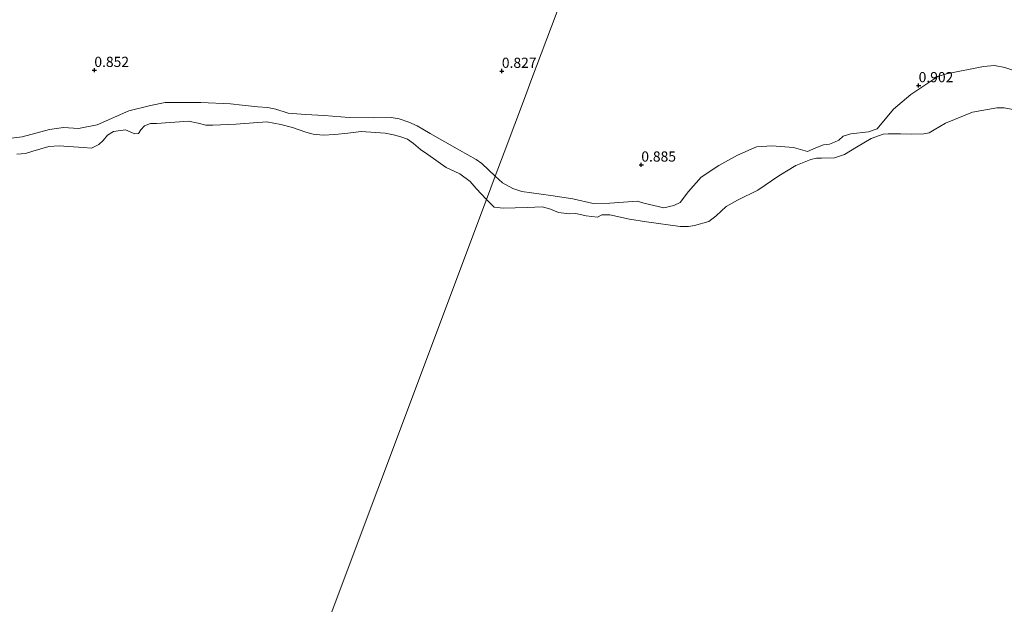
# Model space of a CAD drawing. Units: metres. Extents: x 89995 to 100006, y 412499 to 415048.
# Drawn here: x 93909 to 94151, y 413389 to 413532 of the extents above; entities that cross this region are included whole.
import ezdxf
from ezdxf.enums import TextEntityAlignment as Align

# ---------------------------------------------------------------- set-up
doc = ezdxf.new("R2010")
doc.units = ezdxf.units.M
doc.layers.get('0').update_dxf_attribs({"lineweight": 25})
doc.layers.add('B-ME-GW-HOOGTEPUNT-S-B1', color=10, linetype='Continuous')
for name, color, linetype, lineweight in [('B-ME-GW-KRUINLIJN-L-B1', 93, 'Continuous', 18), ('B-ME-IE-GRASLAND-GV-B6', 93, 'Continuous', 18), ('B-ME-IE-GRONDWERKLIJN-GROND_INGERICHT-GV-B6', 253, 'Continuous', 18), ('B-ME-IE-HULPGEOMETRIE-L-B1', 53, 'Continuous', 18), ('B-ME-OB-WATERLIJN-L-B1', 133, 'OB-WATERLIJN', 18), ('B-ME-OG-WATER-GV-B6', 153, 'Continuous', 18)]:
    doc.layers.add(name, color=color, linetype=linetype, lineweight=lineweight)
doc.styles.add('NLCS-ISO', font='NLCS-ISO.TTF')
doc.linetypes.add('OB-WATERLIJN', pattern='A,10,[32,NLCS.SHX,S=2,R=0,X=0,Y=0],-12', length=22)

# ---------------------------------------------------------------- blocks, each defined once
blk = doc.blocks.new('hoogtepunt')
for p, q in [((-0.5, 0), (0.5, 0)), ((0, 0.5), (0, -0.5))]:
    blk.add_line(p, q)

msp = doc.modelspace()

# ---------------------------------------------------------------- linework, layer by layer
at = {"layer": 'B-ME-GW-KRUINLIJN-L-B1'}
for points in [[(94170.686, 413508.27, 1.043), (94170.158, 413510.211, 0.952), (94169.27, 413511.384, 0.9), (94162.442, 413515.381, 1.161), (94154.638, 413519.23, 1.039), (94150.807, 413520.51, 1.209), (94148.236, 413521.013, 1.109), (94145.565, 413520.793, 1.144), (94136.455, 413518.992, 1.005), (94134.336, 413518.286, 0.983), (94127.685, 413513.858, 0.922), (94123.449, 413510.25, 0.904), (94119.459, 413505.482, 1.052)], [(93935.686, 413509.844, 0.591), (93927.934, 413506.437, 0.599), (93923.382, 413505.57, 0.57), (93919.651, 413505.756, 0.619), (93916.266, 413505.336, 0.632), (93909.533, 413503.521, 0.665), (93906.057, 413503.09, 0.665), (93903.826, 413503.077, 0.652), (93900.934, 413504.004, 0.636), (93898.805, 413504.39, 0.644), (93891.221, 413504.545, 0.66), (93887.694, 413504.57, 0.701), (93886.387, 413504.698, 0.673), (93885.057, 413505.36, 0.632), (93883.784, 413506.175, 0.64), (93879.191, 413509.253, 0.718), (93876.357, 413511.294, 0.706), (93874.638, 413511.966, 0.706), (93873.062, 413512.194, 0.697), (93870.94, 413512.359, 0.714), (93869.473, 413512.765, 0.681)], [(94025.688, 413493.831, 0.604), (94022.404, 413496.976, 0.628), (94021.005, 413497.925, 0.636), (94016.883, 413500.262, 0.644), (94009.671, 413504.298, 0.648), (94007.873, 413505.349, 0.611), (94006.469, 413506.168, 0.599), (94004.499, 413507.108, 0.632), (94002.122, 413507.89, 0.656), (94000.161, 413508.258, 0.673), (93995.814, 413508.19, 0.697), (93989.809, 413508.247, 0.644), (93983.701, 413508.736, 0.648), (93979.13, 413509.011, 0.652), (93974.832, 413509.318, 0.681), (93971.772, 413510.263, 0.623), (93969.734, 413510.659, 0.607), (93967.353, 413510.832, 0.619), (93963.539, 413511.267, 0.562), (93960.681, 413511.57, 0.591), (93953.388, 413511.925, 0.574), (93944.606, 413511.907, 0.578), (93941.056, 413511.154, 0.574), (93935.686, 413509.844, 0.591)], [(94102.349, 413499.865, 0.952), (94104.354, 413500.786, 0.968), (94106.234, 413501.55, 0.9), (94107.761, 413501.731, 0.9), (94108.975, 413502.164, 0.937), (94110.02, 413502.693, 1.052), (94111.101, 413503.685, 1.152), (94112.944, 413504.259, 1.22), (94117.322, 413504.707, 1.183), (94119.459, 413505.482, 1.052)], [(94025.688, 413493.831, 0.604), (94027.495, 413492.176, 0.652), (94030.004, 413490.823, 0.665), (94032.243, 413490.106, 0.805), (94039.306, 413489.12, 0.726), (94044.705, 413488.272, 0.709), (94049.734, 413487.111, 0.765), (94053.804, 413487.234, 0.778), (94060.516, 413487.729, 0.683), (94062.186, 413487.223, 0.752), (94067.032, 413486.101, 0.774), (94069.538, 413486.635, 0.792), (94071.067, 413487.419, 0.731), (94073.101, 413490.098, 0.848), (94076.248, 413493.575, 0.848), (94080.576, 413496.445, 0.874), (94085.168, 413498.964, 0.918), (94089.845, 413501.029, 0.9), (94093.553, 413501.315, 0.909), (94098.932, 413500.868, 0.831), (94102.349, 413499.865, 0.952)]]:
    msp.add_polyline3d(points, dxfattribs=at)
at = {"layer": 'B-ME-IE-GRASLAND-GV-B6'}
for points in [[(94023.546, 413488.123, 0.417), (94025.688, 413493.831, 0.604), (94027.495, 413492.176, 0.652), (94030.004, 413490.823, 0.665), (94032.243, 413490.106, 0.805), (94039.306, 413489.12, 0.726), (94044.705, 413488.272, 0.709), (94049.734, 413487.111, 0.765), (94053.804, 413487.234, 0.778), (94060.516, 413487.729, 0.683), (94062.186, 413487.223, 0.752), (94067.032, 413486.101, 0.774), (94069.538, 413486.635, 0.792), (94071.067, 413487.419, 0.731), (94073.101, 413490.098, 0.848), (94076.248, 413493.575, 0.848), (94080.576, 413496.445, 0.874), (94085.168, 413498.964, 0.918), (94089.845, 413501.029, 0.9), (94093.553, 413501.315, 0.909), (94098.932, 413500.868, 0.831), (94102.349, 413499.865, 0.952), (94104.354, 413500.786, 0.968), (94106.234, 413501.55, 0.9), (94107.761, 413501.731, 0.9), (94108.975, 413502.164, 0.937), (94110.02, 413502.693, 1.052), (94111.101, 413503.685, 1.152), (94112.944, 413504.259, 1.22), (94117.322, 413504.707, 1.183), (94119.459, 413505.482, 1.052), (94123.449, 413510.25, 0.904), (94127.685, 413513.858, 0.922), (94134.336, 413518.286, 0.983), (94136.455, 413518.992, 1.005), (94145.565, 413520.793, 1.144), (94148.236, 413521.013, 1.109), (94150.807, 413520.51, 1.209)], [(93906.057, 413503.09, 0.665), (93909.533, 413503.521, 0.665), (93916.266, 413505.336, 0.632), (93919.651, 413505.756, 0.619), (93923.382, 413505.57, 0.57), (93927.934, 413506.437, 0.599), (93935.686, 413509.844, 0.591), (93941.056, 413511.154, 0.574), (93944.606, 413511.907, 0.578), (93953.388, 413511.925, 0.574), (93960.681, 413511.57, 0.591), (93963.539, 413511.267, 0.562), (93967.353, 413510.832, 0.619), (93969.734, 413510.659, 0.607), (93971.772, 413510.263, 0.623), (93974.832, 413509.318, 0.681), (93979.13, 413509.011, 0.652), (93983.701, 413508.736, 0.648), (93989.809, 413508.247, 0.644), (93995.814, 413508.19, 0.697), (94000.161, 413508.258, 0.673), (94002.122, 413507.89, 0.656), (94004.499, 413507.108, 0.632), (94006.469, 413506.168, 0.599), (94007.873, 413505.349, 0.611), (94009.671, 413504.298, 0.648), (94016.883, 413500.262, 0.644), (94021.005, 413497.925, 0.636), (94022.404, 413496.976, 0.628), (94025.688, 413493.831, 0.604), (94023.546, 413488.123, 0.417)], [(94155.492, 413509.691, 0.417), (94150.66, 413510.607, 0.417), (94148.82, 413510.618, 0.417), (94142.822, 413509.541, 0.417), (94136.204, 413506.858, 0.417), (94133.434, 413505.233, 0.417), (94132.251, 413504.493, 0.417), (94130.915, 413504.26, 0.417), (94127.92, 413504.119, 0.417), (94125.215, 413504.215, 0.417), (94122.166, 413504.194, 0.417), (94120.957, 413504.161, 0.417), (94117.99, 413503.061, 0.417), (94114.389, 413500.96, 0.417), (94111.405, 413499.169, 0.417), (94108.98, 413498.309, 0.417), (94105.767, 413498.252, 0.417), (94104.515, 413498.236, 0.417), (94103.162, 413497.96, 0.417), (94099.484, 413496.437, 0.417), (94095.274, 413493.922, 0.417), (94090.178, 413490.403, 0.417), (94085.147, 413487.955, 0.417), (94082.367, 413486.435, 0.417), (94079.918, 413484.089, 0.417), (94078.147, 413482.728, 0.417), (94074.609, 413481.698, 0.417), (94073.126, 413481.472, 0.417), (94071.096, 413481.507, 0.417), (94062.841, 413482.596, 0.417), (94058.661, 413483.26, 0.417), (94053.792, 413484.339, 0.417), (94051.849, 413484.341, 0.417), (94050.793, 413483.801, 0.417), (94047.981, 413484.137, 0.417), (94045.444, 413484.667, 0.417), (94043.821, 413484.594, 0.417), (94041.243, 413484.89, 0.417), (94039.28, 413485.747, 0.417), (94037.303, 413486.309, 0.417), (94033.556, 413486.159, 0.417), (94027.598, 413485.963, 0.417), (94025.401, 413486.212, 0.417), (94023.546, 413488.123, 0.417)], [(94023.546, 413488.123, 0.417), (94021.005, 413490.816, 0.417), (94019.517, 413492.51, 0.417), (94016.969, 413494.448, 0.417), (94013.597, 413495.969, 0.417), (94009.122, 413499.188, 0.417), (94007.349, 413500.363, 0.417), (94005.641, 413501.85, 0.417), (94004.106, 413502.891, 0.417), (94002.516, 413503.521, 0.417), (94000.722, 413503.986, 0.417), (93998.671, 413504.401, 0.417), (93992.749, 413504.843, 0.417), (93989.477, 413504.412, 0.417), (93986.294, 413504.091, 0.417), (93983.457, 413503.932, 0.417), (93981.001, 413504.16, 0.417), (93979.18, 413504.682, 0.417), (93975.896, 413505.788, 0.417), (93973.058, 413506.539, 0.417), (93969.603, 413507.18, 0.417), (93961.973, 413506.619, 0.417), (93956.372, 413506.369, 0.417), (93954.608, 413506.391, 0.417), (93952.73, 413506.887, 0.417), (93950.367, 413507.369, 0.417), (93942.494, 413506.8, 0.417), (93941.041, 413506.757, 0.417), (93939.53, 413506.16, 0.417), (93938.647, 413505.19, 0.417), (93938.096, 413504.337, 0.417), (93937.196, 413504.235, 0.417), (93936.071, 413504.695, 0.417), (93934.861, 413505.186, 0.417), (93931.932, 413504.772, 0.417), (93930.47, 413503.918, 0.417), (93929.448, 413502.567, 0.417), (93928.324, 413501.59, 0.417), (93926.52, 413500.717, 0.417), (93924.518, 413500.875, 0.417), (93918.638, 413501.301, 0.417), (93916.07, 413501.091, 0.417), (93912.124, 413499.996, 0.417), (93910.386, 413499.434, 0.417), (93908.245, 413499.212, 0.417)]]:
    msp.add_polyline3d(points, dxfattribs=at)
at = {"layer": 'B-ME-IE-GRONDWERKLIJN-GROND_INGERICHT-GV-B6'}
for points in [[(94025.688, 413493.831, 0.604), (94027.868, 413499.637, 0.867), (94033.105, 413513.59, 0.785), (94034.433, 413517.128, 1.028), (94045.919, 413547.727, 1.591), (94054.021, 413569.311, 1.866), (94105.52, 413551.674, 1.636), (94150.819, 413535.691, 1.672)], [(94045.919, 413547.727, 1.591), (94034.433, 413517.128, 1.028), (94033.105, 413513.59, 0.785), (94027.868, 413499.637, 0.867), (94025.688, 413493.831, 0.604), (94022.404, 413496.976, 0.628), (94021.005, 413497.925, 0.636), (94016.883, 413500.262, 0.644), (94009.671, 413504.298, 0.648), (94007.873, 413505.349, 0.611), (94006.469, 413506.168, 0.599), (94004.499, 413507.108, 0.632), (94002.122, 413507.89, 0.656), (94000.161, 413508.258, 0.673), (93995.814, 413508.19, 0.697), (93989.809, 413508.247, 0.644), (93983.701, 413508.736, 0.648), (93979.13, 413509.011, 0.652), (93974.832, 413509.318, 0.681), (93971.772, 413510.263, 0.623), (93969.734, 413510.659, 0.607), (93967.353, 413510.832, 0.619), (93963.539, 413511.267, 0.562), (93960.681, 413511.57, 0.591), (93953.388, 413511.925, 0.574), (93944.606, 413511.907, 0.578), (93941.056, 413511.154, 0.574), (93935.686, 413509.844, 0.591), (93927.934, 413506.437, 0.599), (93923.382, 413505.57, 0.57), (93919.651, 413505.756, 0.619), (93916.266, 413505.336, 0.632), (93909.533, 413503.521, 0.665), (93906.057, 413503.09, 0.665)], [(94150.807, 413520.51, 1.209), (94148.236, 413521.013, 1.109), (94145.565, 413520.793, 1.144), (94136.455, 413518.992, 1.005), (94134.336, 413518.286, 0.983), (94127.685, 413513.858, 0.922), (94123.449, 413510.25, 0.904), (94119.459, 413505.482, 1.052), (94117.322, 413504.707, 1.183), (94112.944, 413504.259, 1.22), (94111.101, 413503.685, 1.152), (94110.02, 413502.693, 1.052), (94108.975, 413502.164, 0.937), (94107.761, 413501.731, 0.9), (94106.234, 413501.55, 0.9), (94104.354, 413500.786, 0.968), (94102.349, 413499.865, 0.952), (94098.932, 413500.868, 0.831), (94093.553, 413501.315, 0.909), (94089.845, 413501.029, 0.9), (94085.168, 413498.964, 0.918), (94080.576, 413496.445, 0.874), (94076.248, 413493.575, 0.848), (94073.101, 413490.098, 0.848), (94071.067, 413487.419, 0.731), (94069.538, 413486.635, 0.792), (94067.032, 413486.101, 0.774), (94062.186, 413487.223, 0.752), (94060.516, 413487.729, 0.683), (94053.804, 413487.234, 0.778), (94049.734, 413487.111, 0.765), (94044.705, 413488.272, 0.709), (94039.306, 413489.12, 0.726), (94032.243, 413490.106, 0.805), (94030.004, 413490.823, 0.665), (94027.495, 413492.176, 0.652), (94025.688, 413493.831, 0.604)]]:
    msp.add_polyline3d(points, dxfattribs=at)
at = {"layer": 'B-ME-IE-HULPGEOMETRIE-L-B1'}
msp.add_polyline3d([(93913.188, 413194.129, 0.417), (93942.232, 413271.503, 0.417), (93943.218, 413274.13, 0.417), (94023.546, 413488.123, 0.417), (94025.688, 413493.831, 0.604), (94027.868, 413499.637, 0.867), (94033.105, 413513.59, 0.785), (94034.433, 413517.128, 1.028), (94045.919, 413547.727, 1.591), (94054.021, 413569.311, 1.866), (94055.195, 413572.437, 2.104), (94055.681, 413573.733, 2.584), (94056.702, 413576.454, 2.695), (94059.223, 413583.169, 4.622), (94060.566, 413586.746, 4.608), (94063.942, 413595.739, 1.436), (94065.449, 413599.755, 1.192), (94065.848, 413600.818, 0.895), (94066.891, 413603.596, -0.987), (94067.396, 413604.94, -0.987), (94068.164, 413606.986, 0.935), (94070.176, 413612.347, 1.08), (94077.717, 413632.438, 0.937), (94091.957, 413670.373, 0.792)], dxfattribs=at)
at = {"layer": 'B-ME-OB-WATERLIJN-L-B1'}
for points in [[(94155.492, 413509.691, 0.417), (94150.66, 413510.607, 0.417), (94148.82, 413510.618, 0.417), (94142.822, 413509.541, 0.417), (94136.204, 413506.858, 0.417), (94133.434, 413505.233, 0.417), (94132.251, 413504.493, 0.417), (94130.915, 413504.26, 0.417), (94127.92, 413504.119, 0.417), (94125.215, 413504.215, 0.417), (94122.166, 413504.194, 0.417), (94120.957, 413504.161, 0.417), (94117.99, 413503.061, 0.417), (94114.389, 413500.96, 0.417), (94111.405, 413499.169, 0.417), (94108.98, 413498.309, 0.417), (94105.767, 413498.252, 0.417), (94104.515, 413498.236, 0.417), (94103.162, 413497.96, 0.417), (94099.484, 413496.437, 0.417), (94095.274, 413493.922, 0.417), (94090.178, 413490.403, 0.417), (94085.147, 413487.955, 0.417), (94082.367, 413486.435, 0.417), (94079.918, 413484.089, 0.417), (94078.147, 413482.728, 0.417), (94074.609, 413481.698, 0.417), (94073.126, 413481.472, 0.417), (94071.096, 413481.507, 0.417), (94062.841, 413482.596, 0.417), (94058.661, 413483.26, 0.417), (94053.792, 413484.339, 0.417), (94051.849, 413484.341, 0.417), (94050.793, 413483.801, 0.417), (94047.981, 413484.137, 0.417), (94045.444, 413484.667, 0.417), (94043.821, 413484.594, 0.417), (94041.243, 413484.89, 0.417), (94039.28, 413485.747, 0.417), (94037.303, 413486.309, 0.417), (94033.556, 413486.159, 0.417), (94027.598, 413485.963, 0.417), (94025.401, 413486.212, 0.417), (94023.546, 413488.123, 0.417)], [(93908.245, 413499.212, 0.417), (93910.386, 413499.434, 0.417), (93912.124, 413499.996, 0.417), (93916.07, 413501.091, 0.417), (93918.638, 413501.301, 0.417), (93924.518, 413500.875, 0.417), (93926.52, 413500.717, 0.417), (93928.324, 413501.59, 0.417), (93929.448, 413502.567, 0.417), (93930.47, 413503.918, 0.417), (93931.932, 413504.772, 0.417), (93934.861, 413505.186, 0.417), (93936.071, 413504.695, 0.417), (93937.196, 413504.235, 0.417), (93938.096, 413504.337, 0.417), (93938.647, 413505.19, 0.417), (93939.53, 413506.16, 0.417), (93941.041, 413506.757, 0.417), (93942.494, 413506.8, 0.417), (93950.367, 413507.369, 0.417), (93952.73, 413506.887, 0.417), (93954.608, 413506.391, 0.417), (93956.372, 413506.369, 0.417), (93961.973, 413506.619, 0.417), (93969.603, 413507.18, 0.417), (93973.058, 413506.539, 0.417), (93975.896, 413505.788, 0.417), (93979.18, 413504.682, 0.417), (93981.001, 413504.16, 0.417), (93983.457, 413503.932, 0.417), (93986.294, 413504.091, 0.417), (93989.477, 413504.412, 0.417), (93992.749, 413504.843, 0.417), (93998.671, 413504.401, 0.417), (94000.722, 413503.986, 0.417), (94002.516, 413503.521, 0.417), (94004.106, 413502.891, 0.417), (94005.641, 413501.85, 0.417), (94007.349, 413500.363, 0.417), (94009.122, 413499.188, 0.417), (94013.597, 413495.969, 0.417), (94016.969, 413494.448, 0.417), (94019.517, 413492.51, 0.417), (94021.005, 413490.816, 0.417), (94023.546, 413488.123, 0.417)]]:
    msp.add_polyline3d(points, dxfattribs=at)
at = {"layer": 'B-ME-OG-WATER-GV-B6'}
for points in [[(93943.218, 413274.13, 0.417), (94023.546, 413488.123, 0.417), (94025.401, 413486.212, 0.417), (94027.598, 413485.963, 0.417), (94033.556, 413486.159, 0.417), (94037.303, 413486.309, 0.417), (94039.28, 413485.747, 0.417), (94041.243, 413484.89, 0.417), (94043.821, 413484.594, 0.417), (94045.444, 413484.667, 0.417), (94047.981, 413484.137, 0.417), (94050.793, 413483.801, 0.417), (94051.849, 413484.341, 0.417), (94053.792, 413484.339, 0.417), (94058.661, 413483.26, 0.417), (94062.841, 413482.596, 0.417), (94071.096, 413481.507, 0.417), (94073.126, 413481.472, 0.417), (94074.609, 413481.698, 0.417), (94078.147, 413482.728, 0.417), (94079.918, 413484.089, 0.417), (94082.367, 413486.435, 0.417), (94085.147, 413487.955, 0.417), (94090.178, 413490.403, 0.417), (94095.274, 413493.922, 0.417), (94099.484, 413496.437, 0.417), (94103.162, 413497.96, 0.417), (94104.515, 413498.236, 0.417), (94105.767, 413498.252, 0.417), (94108.98, 413498.309, 0.417), (94111.405, 413499.169, 0.417), (94114.389, 413500.96, 0.417), (94117.99, 413503.061, 0.417), (94120.957, 413504.161, 0.417), (94122.166, 413504.194, 0.417), (94125.215, 413504.215, 0.417), (94127.92, 413504.119, 0.417), (94130.915, 413504.26, 0.417), (94132.251, 413504.493, 0.417), (94133.434, 413505.233, 0.417), (94136.204, 413506.858, 0.417), (94142.822, 413509.541, 0.417), (94148.82, 413510.618, 0.417), (94150.66, 413510.607, 0.417), (94155.492, 413509.691, 0.417)], [(93908.245, 413499.212, 0.417), (93910.386, 413499.434, 0.417), (93912.124, 413499.996, 0.417), (93916.07, 413501.091, 0.417), (93918.638, 413501.301, 0.417), (93924.518, 413500.875, 0.417), (93926.52, 413500.717, 0.417), (93928.324, 413501.59, 0.417), (93929.448, 413502.567, 0.417), (93930.47, 413503.918, 0.417), (93931.932, 413504.772, 0.417), (93934.861, 413505.186, 0.417), (93936.071, 413504.695, 0.417), (93937.196, 413504.235, 0.417), (93938.096, 413504.337, 0.417), (93938.647, 413505.19, 0.417), (93939.53, 413506.16, 0.417), (93941.041, 413506.757, 0.417), (93942.494, 413506.8, 0.417), (93950.367, 413507.369, 0.417), (93952.73, 413506.887, 0.417), (93954.608, 413506.391, 0.417), (93956.372, 413506.369, 0.417), (93961.973, 413506.619, 0.417), (93969.603, 413507.18, 0.417), (93973.058, 413506.539, 0.417), (93975.896, 413505.788, 0.417), (93979.18, 413504.682, 0.417), (93981.001, 413504.16, 0.417), (93983.457, 413503.932, 0.417), (93986.294, 413504.091, 0.417), (93989.477, 413504.412, 0.417), (93992.749, 413504.843, 0.417), (93998.671, 413504.401, 0.417), (94000.722, 413503.986, 0.417), (94002.516, 413503.521, 0.417), (94004.106, 413502.891, 0.417), (94005.641, 413501.85, 0.417), (94007.349, 413500.363, 0.417), (94009.122, 413499.188, 0.417), (94013.597, 413495.969, 0.417), (94016.969, 413494.448, 0.417), (94019.517, 413492.51, 0.417), (94021.005, 413490.816, 0.417), (94023.546, 413488.123, 0.417), (93943.218, 413274.13, 0.417)]]:
    msp.add_polyline3d(points, dxfattribs=at)

# ---------------------------------------------------------------- block references
at = {"layer": 'B-ME-GW-HOOGTEPUNT-S-B1', "rotation": 90}
for p in [(93927.249, 413519.871, 0.852), (93927.249, 413519.871, 0.852), (94027.295, 413519.651, 0.827), (94027.295, 413519.651, 0.827), (94129.63, 413516.121, 0.902), (94129.63, 413516.121, 0.902), (94061.539, 413496.633, 0.885), (94061.539, 413496.633, 0.885)]:
    msp.add_blockref('hoogtepunt', p, dxfattribs=at)

# ---------------------------------------------------------------- texts
at = {"layer": 'B-ME-GW-HOOGTEPUNT-S-B1', "ltscale": 0.2, "style": 'NLCS-ISO'}
for s, p in [('0.852', (93927.249, 413519.871, 0.852)), ('0.852', (93927.249, 413519.871, 0.852)), ('0.827', (94027.295, 413519.651, 0.827)), ('0.827', (94027.295, 413519.651, 0.827)), ('0.902', (94129.63, 413516.121, 0.902)), ('0.902', (94129.63, 413516.121, 0.902)), ('0.885', (94061.539, 413496.633, 0.885)), ('0.885', (94061.539, 413496.633, 0.885))]:
    msp.add_text(s, height=2.5, dxfattribs=at).set_placement(p, align=Align.BOTTOM_LEFT)

doc.saveas('drawing.dxf')
